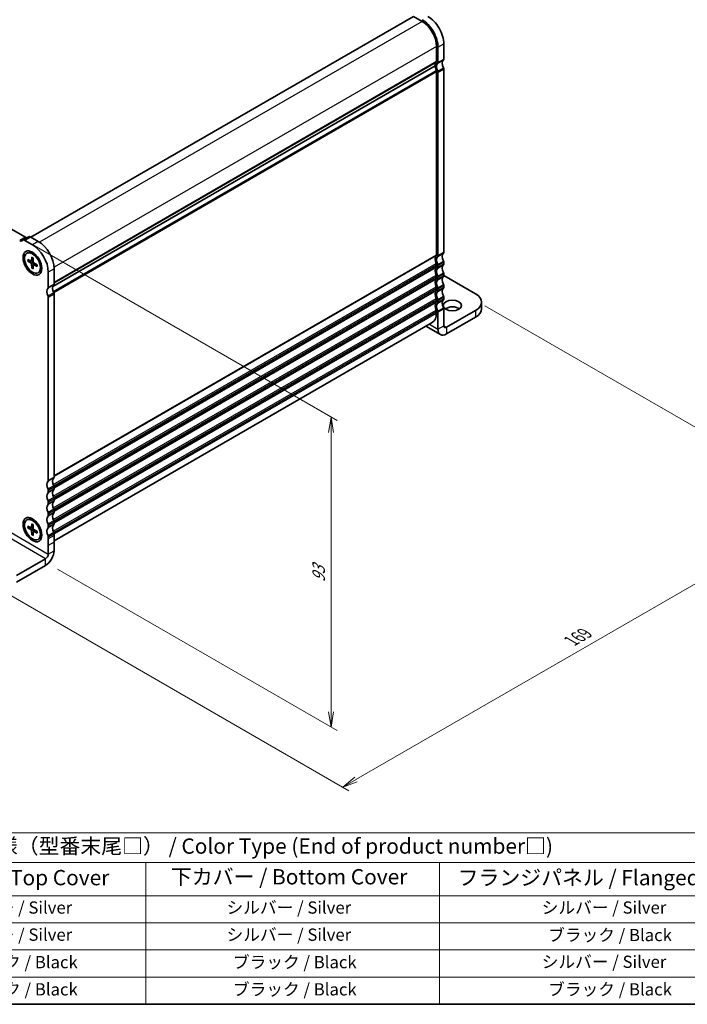
# Model space of a CAD drawing. Units: millimetres. Extents: x 0 to 4146, y 0 to 843.
# Drawn here: x 86 to 196, y 0 to 161 of the extents above; entities that cross this region are included whole.
import ezdxf

# ---------------------------------------------------------------- set-up
doc = ezdxf.new("R2010")
doc.units = ezdxf.units.MM
for name, color, linetype, lineweight in [('Border (ISO)', 7, 'Continuous', 35), ('Dimension (ISO)', 7, 'Continuous', 18), ('Dimension (ISO) @ 1', 7, 'Continuous', 18), ('Symbol (ISO)', 7, 'Continuous', 18), ('Visible (ISO)', 7, 'Continuous', 35), ('Visible Narrow (ISO)', 7, 'Continuous', 25)]:
    doc.layers.add(name, color=color, linetype=linetype, lineweight=lineweight)
doc.styles.add('Note Text (TK)', font='MS PGothic.ttf')
doc.styles.add('Note Text (TK2)', font='MS PGothic.ttf')
doc.dimstyles.new('Default - Method 1b (TK)', dxfattribs={"dimtxt": 2.5, "dimasz": 2.5, "dimexe": 1, "dimexo": 1.5, "dimgap": 1, "dimtad": 1, "dimrnd": 1e-08, "dimdsep": 46, "dimtxsty": 'Note Text (TK)', "dimblk": 'OPEN', "dimcen": 0.09, "dimdle": 5, "dimclrd": 100, "dimclre": 100, "dimclrt": 7, "dimadec": 1, "dimazin": 1, "dimtfac": 1, "dimtmove": 0, "dimatfit": 3, "dimldrblk": 'OPEN', "dimfxl": 1, "dimtolj": 1, "dimlwd": -1, "dimlwe": -1, "dimarcsym": 0})

# ---------------------------------------------------------------- blocks, each defined once
blk = doc.blocks.new('図面枠 tk図枠')
at = {"layer": 'Border (ISO)'}
blk.add_line((14.5, 8), (405.5, 8), dxfattribs=at)
blk = doc.blocks.new('_Open')
at = {"color": 0, "linetype": 'ByBlock', "lineweight": -2}
for p, q in [((-1, 0.167), (0, 0)), ((-1, -0.167), (0, 0)), ((0, 0), (-1, 0))]:
    blk.add_line(p, q, dxfattribs=at)
blk = doc.blocks.new('*D136')
at = {"layer": 'Defpoints', "color": 0}
for p in [(91.85, 196.73), (11.66, 168.45), (27.27, 159.44)]:
    blk.add_point(p, dxfattribs=at)
at = {"layer": 'Dimension (ISO)', "color": 100}
for p, q in [((90.35, 197.59), (75.24, 206.32)), ((74.08, 204.49), (13.82, 169.7)), ((25.77, 160.31), (10.66, 169.03))]:
    blk.add_line(p, q, dxfattribs=at)
at = {"layer": 'Dimension (ISO)', "color": 100, "xscale": 2.5, "yscale": 2.5, "zscale": 2.5}
for p, rotation in [((76.24, 205.74), 29.99999999999997), ((11.66, 168.45), 210)]:
    blk.add_blockref('_Open', p, dxfattribs=dict(at, rotation=rotation))
at = {"layer": 'Dimension (ISO)', "color": 7, "insert": (41.43, 187.98), "char_height": 2.5, "attachment_point": 4, "rotation": 30, "style": 'Note Text (TK)'}
blk.add_mtext('\\A1;{\\H0.816x;\\Q-30;\\W0.816;137}', dxfattribs=at)
blk = doc.blocks.new('*D139')
at = {"layer": 'Defpoints', "color": 0}
for p in [(160.91, 114.94), (81.24, 68.95), (139.23, 35.47)]:
    blk.add_point(p, dxfattribs=at)
at = {"layer": 'Dimension (ISO)', "color": 100}
for p, q in [((162.41, 114.08), (219.89, 80.89)), ((216.73, 80.21), (141.39, 36.72)), ((82.74, 68.08), (140.23, 34.89))]:
    blk.add_line(p, q, dxfattribs=at)
at = {"layer": 'Dimension (ISO)', "color": 100, "xscale": 2.5, "yscale": 2.5, "zscale": 2.5}
for p, rotation in [((218.89, 81.46), 29.99999999999997), ((139.23, 35.47), 210)]:
    blk.add_blockref('_Open', p, dxfattribs=dict(at, rotation=rotation))
at = {"layer": 'Dimension (ISO)', "color": 7, "insert": (176.54, 59.34), "char_height": 2.5, "attachment_point": 4, "rotation": 30, "style": 'Note Text (TK)'}
blk.add_mtext('\\A1;{\\H0.816x;\\Q-30;\\W0.816;169}', dxfattribs=at)
blk = doc.blocks.new('*D138')
at = {"layer": 'Defpoints', "color": 0}
for p in [(87.33, 124.76), (137.32, 95.9), (91.14, 71.94)]:
    blk.add_point(p, dxfattribs=at)
at = {"layer": 'Dimension (ISO)', "color": 100}
for p, q in [((88.83, 123.9), (138.32, 95.32)), ((137.32, 47.78), (137.32, 93.4)), ((92.64, 71.07), (138.32, 44.7))]:
    blk.add_line(p, q, dxfattribs=at)
at = {"layer": 'Dimension (ISO)', "color": 100, "xscale": 2.5, "yscale": 2.5, "zscale": 2.5}
for p, rotation in [((137.32, 95.9), 90), ((137.32, 45.28), 270)]:
    blk.add_blockref('_Open', p, dxfattribs=dict(at, rotation=rotation))
at = {"layer": 'Dimension (ISO)', "color": 7, "insert": (135.3, 68.92), "char_height": 2.5, "attachment_point": 4, "rotation": 90, "style": 'Note Text (TK)'}
blk.add_mtext('\\A1;{\\H0.816x;\\Q30;\\W0.816;93}', dxfattribs=at)
blk = doc.blocks.new('テーブル21')
at = {"layer": 'Symbol (ISO)'}
for p, q in [((53.98, 35.99), (224.5, 35.99)), ((53.98, 35.99), (53.98, 31.17)), ((224.5, 35.99), (224.5, 31.17)), ((53.98, 31.17), (224.5, 31.17)), ((53.98, 31.17), (53.98, 25.73)), ((78.42, 31.17), (78.42, 25.73)), ((121.55, 31.17), (121.55, 25.73)), ((169.54, 31.17), (169.54, 25.73)), ((224.5, 31.17), (224.5, 25.73)), ((53.98, 25.73), (224.5, 25.73)), ((53.98, 25.73), (53.98, 8)), ((78.42, 25.73), (78.42, 8)), ((121.55, 25.73), (121.55, 8)), ((169.54, 25.73), (169.54, 8)), ((224.5, 25.73), (224.5, 8)), ((53.98, 21.3), (224.5, 21.3)), ((53.98, 16.87), (224.5, 16.87)), ((53.98, 12.43), (224.5, 12.43)), ((53.98, 8), (224.5, 8))]:
    blk.add_line(p, q, dxfattribs=at)
at = {"layer": 'Symbol (ISO)', "color": 7, "attachment_point": 7}
for s, insert, char_height, style in [('色仕様（型番末尾□） / Color Type (End of product number□)', (90.41, 31.81), 2.5, 'Note Text (TK)'), ('記号 / Code', (56.57, 26.83), 2.5, 'Note Text (TK)'), ('上カバー / Top Cover', (82.88, 26.66), 2.5, 'Note Text (TK)'), ('下カバー / Bottom Cover', (125.67, 26.8), 2.5, 'Note Text (TK)'), ('フランジパネル / Flanged Panel', (172.49, 26.66), 2.5, 'Note Text (TK)'), ('S S', (64.14, 22.48), 2, 'Note Text (TK2)'), ('シルバー / Silver', (89.19, 22.18), 2, 'Note Text (TK2)'), ('シルバー / Silver', (134.75, 22.18), 2, 'Note Text (TK2)'), ('シルバー / Silver', (186.22, 22.18), 2, 'Note Text (TK2)'), ('S B', (64.08, 18.05), 2, 'Note Text (TK2)'), ('シルバー / Silver', (89.19, 17.75), 2, 'Note Text (TK2)'), ('シルバー / Silver', (134.75, 17.75), 2, 'Note Text (TK2)'), ('ブラック / Black', (187.27, 17.69), 2, 'Note Text (TK2)'), ('B S', (64.11, 13.61), 2, 'Note Text (TK2)'), ('ブラック / Black', (90.24, 13.26), 2, 'Note Text (TK2)'), ('ブラック / Black', (135.79, 13.26), 2, 'Note Text (TK2)'), ('シルバー / Silver', (186.22, 13.32), 2, 'Note Text (TK2)'), ('B B', (64.06, 9.18), 2, 'Note Text (TK2)'), ('ブラック / Black', (90.24, 8.82), 2, 'Note Text (TK2)'), ('ブラック / Black', (135.79, 8.82), 2, 'Note Text (TK2)'), ('ブラック / Black', (187.27, 8.82), 2, 'Note Text (TK2)')]:
    blk.add_mtext(s, dxfattribs=dict(at, insert=insert, char_height=char_height, style=style))

msp = doc.modelspace()

# ---------------------------------------------------------------- linework, layer by layer
at = {"layer": 'Visible (ISO)'}
for p, q in [((150.7766, 161.3453), (88.3155, 125.2834)), ((152.1908, 160.5288), (150.7766, 161.3453)), ((30.2923, 158.2387), (87.4131, 125.26)), ((154.5478, 153.9696), (154.5478, 156.4463)), ((154.7835, 153.8335), (154.7835, 156.3102)), ((155.7263, 154.3779), (155.7263, 156.8546)), ((91.8927, 117.2514), (154.3121, 153.2892)), ((154.3121, 153.2892), (91.8927, 117.2514)), ((154.5478, 152.3366), (154.5478, 122.4256)), ((154.7835, 122.2895), (154.7835, 152.2005)), ((155.7263, 122.8339), (155.7263, 152.7449)), ((86.8036, 124.6827), (86.9989, 124.7954)), ((87.9417, 125.3397), (86.9989, 124.7954)), ((87.3322, 124.7624), (88.5512, 124.0586)), ((88.275, 125.3067), (89.494, 124.603)), ((87.6345, 122.6525), (87.7508, 122.7196)), ((89.1442, 122.3536), (88.6674, 122.6288)), ((89.066, 122.3987), (89.0882, 122.4115)), ((87.7763, 121.6503), (88.3216, 121.3479)), ((87.7763, 121.374), (88.3216, 121.0468)), ((87.8463, 121.3661), (88.1488, 121.4437)), ((88.3866, 121.3396), (88.6779, 121.4685)), ((88.4315, 122.0285), (88.4208, 121.4051)), ((88.4315, 120.2392), (88.4208, 120.875)), ((88.6708, 121.8904), (88.6815, 121.2546)), ((88.6708, 120.1011), (88.6815, 120.7245)), ((88.7069, 120.7849), (88.9642, 120.9727)), ((89.326, 120.7556), (88.7807, 121.0828)), ((89.326, 120.4793), (88.7807, 120.7817)), ((89.9638, 120.934), (89.9638, 120.3835)), ((89.9638, 120.8437), (89.986, 120.8566)), ((154.5478, 120.7926), (154.5478, 120.5205)), ((154.7835, 120.3844), (154.7835, 120.6566)), ((155.7263, 120.9287), (155.7263, 121.2009)), ((88.6781, 120.5269), (88.4596, 120.3037)), ((89.4678, 119.4771), (89.5841, 119.5442)), ((91.1439, 119.5679), (91.1439, 117.0912)), ((92.0867, 120.1122), (92.0867, 117.6355)), ((155.7263, 119.0236), (155.7263, 119.2957)), ((160.9118, 116.0297), (155.7263, 119.0236)), ((154.5478, 118.8875), (154.5478, 118.6153)), ((154.7835, 118.4792), (154.7835, 118.7514)), ((155.7263, 117.1184), (155.7263, 117.3906)), ((92.0867, 116.0025), (92.0867, 86.0915)), ((154.5478, 116.9823), (154.5478, 116.7102)), ((154.7835, 116.5741), (154.7835, 116.8462)), ((91.1439, 115.4582), (91.1439, 85.5472)), ((154.5478, 115.0772), (154.5478, 114.805)), ((154.7835, 114.6689), (154.7835, 114.9411)), ((155.7263, 115.2132), (155.7263, 115.4854)), ((161.8881, 114.6689), (161.8881, 113.5802)), ((154.5478, 113.172), (154.5478, 112.8998)), ((154.7835, 110.2802), (154.7835, 113.0359)), ((155.7263, 110.8246), (155.7263, 113.5802)), ((156.1682, 110.5694), (160.9118, 113.3081)), ((92.0867, 75.7106), (153.8574, 111.3739)), ((156.1682, 109.4808), (160.9118, 112.2194)), ((152.7997, 110.7632), (155.1891, 109.3838)), ((91.1439, 83.9142), (91.1439, 83.642)), ((92.0867, 84.4585), (92.0867, 84.1864)), ((91.1439, 82.009), (91.1439, 81.7369)), ((92.0867, 82.5534), (92.0867, 82.2812)), ((92.0867, 80.6482), (92.0867, 80.3761)), ((87.6345, 79.106), (87.7508, 79.1732)), ((89.1442, 78.8071), (88.6674, 79.0824)), ((89.066, 78.8522), (89.0882, 78.865)), ((91.1439, 80.1039), (91.1439, 79.8317)), ((87.7763, 78.1038), (88.3216, 77.8014)), ((87.7763, 77.8275), (88.3216, 77.5003)), ((87.8463, 77.8196), (88.1488, 77.8972)), ((88.3866, 77.7931), (88.6779, 77.9221)), ((88.4315, 78.4821), (88.4208, 77.8586)), ((88.4315, 76.6927), (88.4208, 77.3285)), ((88.6708, 78.3439), (88.6815, 77.7081)), ((88.7069, 77.2384), (88.9642, 77.4262)), ((89.326, 77.2091), (88.7807, 77.5364)), ((89.326, 76.9329), (88.7807, 77.2352)), ((89.9638, 77.3875), (89.9638, 76.837)), ((89.9638, 77.2973), (89.986, 77.3101)), ((91.1439, 78.1987), (91.1439, 77.9266)), ((92.0867, 78.7431), (92.0867, 78.4709)), ((88.6781, 76.9805), (88.4596, 76.7572)), ((88.6708, 76.5546), (88.6815, 77.178)), ((89.4678, 75.9306), (89.5841, 75.9977)), ((91.1439, 76.2936), (91.1439, 76.0214)), ((91.1439, 76.0147), (91.1439, 74.9327)), ((92.0867, 76.8379), (92.0867, 76.5657)), ((92.0867, 76.559), (92.0867, 75.4771)), ((91.1439, 74.9327), (91.1439, 73.5379)), ((92.0867, 75.4771), (92.0867, 74.0822)), ((90.7019, 72.7724), (85.9584, 70.0338)), ((85.9584, 68.9451), (90.7019, 71.6838))]:
    msp.add_line(p, q, dxfattribs=at)
for centre, major_axis, ratio, start_param, end_param in [((153.1336, 158.3515), (-1.8333, 3.1754), 0.57735027, 3.92699086, 5.49778719), ((152.1908, 157.8071), (-1.8333, 3.1754), 0.57735027, 3.92699086, 5.49778719), ((152.1908, 157.8071), (-1.6667, 2.8868), 0.57735027, 3.92699082, 5.49778714), ((155.4906, 154.5139), (0.1667, -0.2887), 0.57735027, 0.1418971, 0.78539821), ((155.2549, 152.7449), (-0.6667, 1.1547), 0.57735027, 0.14189705, 0.78539816), ((155.2549, 152.7449), (0.6667, -1.1547), 0.57735027, 3.92699082, 4.57049193), ((155.4906, 152.6088), (-0.6667, 1.1547), 0.57735027, 0.1418971, 1.42889932), ((154.3121, 154.1057), (0.1667, -0.2887), 0.57735027, 0.14189705, 0.78539816), ((154.5478, 153.9696), (0.1667, -0.2887), 0.57735027, 0.1418971, 0.78539821), ((156.4334, 153.1531), (-0.6667, 1.1547), 0.57735027, 0.1418971, 1.42889932), ((155.4906, 152.881), (-0.1667, 0.2887), 0.57735027, 3.92699086, 4.57049197), ((154.3121, 152.4727), (0.1667, -0.2887), 0.57735027, 0.78539816, 1.42889927), ((154.5478, 152.3366), (-0.1667, 0.2887), 0.57735027, 3.92699086, 4.57049197), ((86.4703, 125.26), (0.3333, -0.5774), 0.57735027, 5.4977871, 6.28318526), ((87.3322, 124.2181), (-0.3333, 0.5774), 0.57735027, 5.4977871, 6.28318526), ((87.4131, 125.8044), (0.3333, -0.5774), 0.57735027, 5.4977871, 6.28318526), ((88.275, 124.7624), (-0.3333, 0.5774), 0.57735027, 5.4977871, 6.28318526), ((88.5512, 121.0648), (1.8333, -3.1754), 0.57735027, 0.78539812, 2.35619444), ((89.494, 121.6091), (1.8333, -3.1754), 0.57735027, 0.78539812, 2.35619444), ((88.6674, 121.1319), (-0.9167, 1.5877), 0.57735027, 3.14159265, 6.28318531), ((89.1404, 121.405), (-0.6667, 1.1547), 0.57735027, 5.77552276, 6.00660961), ((89.494, 121.6091), (-0.475, 0.8227), 0.57735027, 6.21715521, 6.29403316), ((155.2549, 121.2009), (-0.6667, 1.1547), 0.57735027, 0.14189705, 1.42889927), ((154.3121, 122.5617), (0.1667, -0.2887), 0.57735027, 0.14189705, 0.78539816), ((154.5478, 122.4256), (0.1667, -0.2887), 0.57735027, 0.1418971, 0.78539821), ((156.4334, 121.6091), (-0.6667, 1.1547), 0.57735027, 0.1418971, 1.42889932), ((155.4906, 122.97), (0.1667, -0.2887), 0.57735027, 0.1418971, 0.78539821), ((88.3196, 121.4658), (0.0715, -0.1239), 0.57735027, 5.5175485, 7.04882202), ((88.3196, 120.9311), (-0.0715, 0.1239), 0.57735027, 3.94675217, 5.47802569), ((88.7827, 121.1985), (0.0715, -0.1239), 0.57735027, 3.94675217, 5.47802569), ((88.7827, 120.6638), (-0.0715, 0.1239), 0.57735027, 5.5175485, 7.04882202), ((89.494, 121.6091), (0.475, -0.8227), 0.57735027, 6.27234117, 6.34921729), ((155.4906, 121.0648), (-0.6667, 1.1547), 0.57735027, 0.1418971, 1.42889932), ((154.3121, 120.9287), (0.1667, -0.2887), 0.57735027, 0.78539816, 1.42889927), ((154.5478, 120.7926), (-0.1667, 0.2887), 0.57735027, 3.92699086, 4.57049197), ((156.4334, 119.704), (-0.6667, 1.1547), 0.57735027, 0.1418971, 1.42889932), ((155.4906, 121.337), (-0.1667, 0.2887), 0.57735027, 3.92699086, 4.57049197), ((155.4906, 121.0648), (0.1667, -0.2887), 0.57735027, 0.1418971, 0.78539821), ((89.1404, 121.405), (0.6667, -1.1547), 0.57735027, 0.2765757, 0.50766254), ((155.2549, 119.2957), (-0.6667, 1.1547), 0.57735027, 0.14189705, 1.42889927), ((155.4906, 119.1596), (-0.6667, 1.1547), 0.57735027, 0.1418971, 1.42889932), ((154.3121, 120.6566), (0.1667, -0.2887), 0.57735027, 0.14189705, 0.78539816), ((154.3121, 119.0236), (0.1667, -0.2887), 0.57735027, 0.78539816, 1.42889927), ((154.5478, 120.5205), (0.1667, -0.2887), 0.57735027, 0.1418971, 0.78539821), ((155.4906, 119.4318), (-0.1667, 0.2887), 0.57735027, 3.92699086, 4.57049197), ((155.4906, 119.1596), (0.1667, -0.2887), 0.57735027, 0.1418971, 0.78539821), ((92.7938, 116.4108), (-0.6667, 1.1547), 0.57735027, 0.14190274, 1.42890496), ((91.851, 117.7716), (0.1667, -0.2887), 0.57735027, 0.14189701, 0.78539812), ((155.2549, 117.3906), (-0.6667, 1.1547), 0.57735027, 0.14189705, 1.42889927), ((155.4906, 117.2545), (-0.6667, 1.1547), 0.57735027, 0.1418971, 1.42889932), ((154.3121, 118.7514), (0.1667, -0.2887), 0.57735027, 0.14189705, 0.78539816), ((154.5478, 118.8875), (-0.1667, 0.2887), 0.57735027, 3.92699086, 4.57049197), ((154.5478, 118.6153), (0.1667, -0.2887), 0.57735027, 0.1418971, 0.78539821), ((156.4334, 117.7988), (-0.6667, 1.1547), 0.57735027, 0.1418971, 1.42889932), ((155.4906, 117.5266), (-0.1667, 0.2887), 0.57735027, 3.92699086, 4.57049197), ((91.851, 115.8664), (-0.6667, 1.1547), 0.57735027, 0.14190274, 1.42890496), ((90.9082, 117.2273), (0.1667, -0.2887), 0.57735027, 0.14189701, 0.78539812), ((91.851, 116.1386), (0.1667, -0.2887), 0.57735027, 0.78539812, 1.42889923), ((155.2549, 115.4854), (-0.6667, 1.1547), 0.57735027, 0.14189705, 1.42889927), ((155.4906, 115.3493), (-0.6667, 1.1547), 0.57735027, 0.1418971, 1.42889932), ((154.3121, 117.1184), (0.1667, -0.2887), 0.57735027, 0.78539816, 1.42889927), ((154.3121, 116.8462), (0.1667, -0.2887), 0.57735027, 0.14189705, 0.78539816), ((154.5478, 116.9823), (-0.1667, 0.2887), 0.57735027, 3.92699086, 4.57049197), ((154.5478, 116.7102), (0.1667, -0.2887), 0.57735027, 0.1418971, 0.78539821), ((156.4334, 115.8937), (-0.6667, 1.1547), 0.57735027, 0.1418971, 1.42889932), ((155.4906, 117.2545), (0.1667, -0.2887), 0.57735027, 0.1418971, 0.78539821), ((158.5547, 114.6689), (3.3333, 0), 0.57735024, 5.49778712, 7.06858345), ((90.9082, 115.5943), (0.1667, -0.2887), 0.57735027, 0.78539812, 1.42889923), ((155.2549, 113.5802), (-0.6667, 1.1547), 0.57735027, 0.14189705, 1.42889927), ((155.4906, 113.4442), (-0.6667, 1.1547), 0.57735027, 0.1418971, 1.42889932), ((154.3121, 115.2132), (0.1667, -0.2887), 0.57735027, 0.78539816, 1.42889927), ((154.3121, 114.9411), (0.1667, -0.2887), 0.57735027, 0.14189705, 0.78539816), ((154.5478, 115.0772), (-0.1667, 0.2887), 0.57735027, 3.92699086, 4.57049197), ((154.5478, 114.805), (0.1667, -0.2887), 0.57735027, 0.1418971, 0.78539821), ((156.4334, 113.9885), (-0.6667, 1.1547), 0.57735027, 0.1418971, 1.42889932), ((155.4906, 115.6215), (-0.1667, 0.2887), 0.57735027, 3.92699086, 4.57049197), ((155.4906, 115.3493), (0.1667, -0.2887), 0.57735027, 0.1418971, 0.78539821), ((152.1908, 114.2607), (1.6667, -2.8868), 0.57735027, 0, 0.78539816), ((154.3121, 113.3081), (0.1667, -0.2887), 0.57735027, 0.78539816, 1.42889927), ((154.5478, 113.172), (-0.1667, 0.2887), 0.57735027, 3.92699086, 4.57049197), ((155.4906, 113.7163), (-0.1667, 0.2887), 0.57735027, 3.92699086, 4.57049197), ((157.1405, 113.0359), (-1.5, 0), 0.57735024, 3.82126653, 5.60351143), ((158.5547, 113.5802), (3.3333, 0), 0.57735024, 5.49778712, 6.28318531), ((156.1682, 111.0797), (-0.9792, -1.696), 0.5773503, 5.49778712, 7.06858345), ((156.1682, 111.0797), (-0.3125, -0.5413), 0.5773503, 5.49778712, 7.06858345), ((91.851, 84.3225), (-0.6667, 1.1547), 0.57735027, 0.14189701, 1.42889923), ((90.9082, 85.6833), (0.1667, -0.2887), 0.57735027, 0.14189701, 0.78539812), ((92.7938, 84.8668), (-0.6667, 1.1547), 0.57735027, 0.14189701, 1.42889923), ((91.851, 86.2276), (0.1667, -0.2887), 0.57735027, 0.14189701, 0.78539812), ((90.9082, 84.0503), (0.1667, -0.2887), 0.57735027, 0.78539812, 1.42889923), ((90.9082, 83.7781), (0.1667, -0.2887), 0.57735027, 0.14189701, 0.78539812), ((92.7938, 82.9616), (-0.6667, 1.1547), 0.57735027, 0.14189701, 1.42889923), ((91.851, 84.5946), (0.1667, -0.2887), 0.57735027, 0.78539812, 1.42889923), ((91.851, 84.3225), (0.1667, -0.2887), 0.57735027, 0.14189701, 0.78539812), ((91.851, 82.4173), (-0.6667, 1.1547), 0.57735027, 0.14189701, 1.42889923), ((90.9082, 82.1451), (0.1667, -0.2887), 0.57735027, 0.78539812, 1.42889923), ((92.7938, 81.0565), (-0.6667, 1.1547), 0.57735027, 0.14189701, 1.42889923), ((91.851, 82.6895), (0.1667, -0.2887), 0.57735027, 0.78539812, 1.42889923), ((91.851, 82.4173), (0.1667, -0.2887), 0.57735027, 0.14189701, 0.78539812), ((91.851, 80.5121), (-0.6667, 1.1547), 0.57735027, 0.14189701, 1.42889923), ((90.9082, 81.873), (0.1667, -0.2887), 0.57735027, 0.14189701, 0.78539812), ((91.851, 80.7843), (0.1667, -0.2887), 0.57735027, 0.78539812, 1.42889923), ((88.6674, 77.5854), (-0.9167, 1.5877), 0.57735027, 3.14159265, 6.28318531), ((89.1404, 77.8585), (-0.6667, 1.1547), 0.57735027, 5.77552276, 6.00660961), ((91.851, 78.607), (-0.6667, 1.1547), 0.57735027, 0.14189701, 1.42889923), ((90.9082, 80.24), (0.1667, -0.2887), 0.57735027, 0.78539812, 1.42889923), ((90.9082, 79.9678), (0.1667, -0.2887), 0.57735027, 0.14189701, 0.78539812), ((92.7938, 79.1513), (-0.6667, 1.1547), 0.57735027, 0.14189701, 1.42889923), ((91.851, 78.8791), (0.1667, -0.2887), 0.57735027, 0.78539812, 1.42889923), ((91.851, 80.5121), (0.1667, -0.2887), 0.57735027, 0.14189701, 0.78539812), ((88.3196, 77.9193), (0.0715, -0.1239), 0.57735027, 5.5175485, 7.04882202), ((88.3196, 77.3846), (-0.0715, 0.1239), 0.57735027, 3.94675217, 5.47802569), ((88.7827, 77.652), (0.0715, -0.1239), 0.57735027, 3.94675217, 5.47802569), ((88.7827, 77.1173), (-0.0715, 0.1239), 0.57735027, 5.5175485, 7.04882202), ((89.494, 78.0626), (0.475, -0.8227), 0.57735027, 6.27233745, 6.3492144), ((91.851, 76.7018), (-0.6667, 1.1547), 0.57735027, 0.14189701, 1.42889923), ((90.9082, 78.3348), (0.1667, -0.2887), 0.57735027, 0.78539812, 1.42889923), ((90.9082, 78.0626), (0.1667, -0.2887), 0.57735027, 0.14189701, 0.78539812), ((92.7938, 77.2461), (-0.6667, 1.1547), 0.57735027, 0.14189701, 1.42889923), ((91.851, 78.607), (0.1667, -0.2887), 0.57735027, 0.14189701, 0.78539812), ((89.1404, 77.8585), (0.6667, -1.1547), 0.57735027, 0.2765757, 0.50766254), ((90.9082, 76.4297), (0.1667, -0.2887), 0.57735027, 0.78539812, 1.42889923), ((88.5512, 77.5183), (1.8333, -3.1754), 0.57735027, 0.78316071, 0.78539812), ((91.851, 76.974), (0.1667, -0.2887), 0.57735027, 0.78539812, 1.42889923), ((89.494, 78.0626), (1.8333, -3.1754), 0.57735027, 0.78316071, 0.78539812), ((90.7019, 73.2827), (0.9792, 1.696), 0.57735024, 3.92699084, 5.49778717), ((90.7019, 73.2827), (-0.3125, -0.5413), 0.57735024, 0.78539819, 2.35619451)]:
    msp.add_ellipse(centre, major_axis=major_axis, ratio=ratio, start_param=start_param, end_param=end_param, dxfattribs=at)
for centre, major_axis, ratio in [((88.5512, 121.0648), (1.0833, -1.8764), 0.57735027), ((88.5512, 121.0648), (-0.9167, 1.5877), 0.57735027), ((157.1405, 114.1246), (-1.5, 0), 0.57735024), ((88.5512, 77.5183), (1.0833, -1.8764), 0.57735027), ((88.5512, 77.5183), (-0.9167, 1.5877), 0.57735027)]:
    msp.add_ellipse(centre, major_axis=major_axis, ratio=ratio, dxfattribs=at)
for points, knots in [([(87.8463, 121.3661), (87.8395, 121.3644), (87.8317, 121.3633), (87.8165, 121.3626), (87.8066, 121.3635), (87.7909, 121.3671), (87.7824, 121.3704), (87.7763, 121.374)], [0.0349548677, 0.0349548677, 0.0349548677, 0.0349548677, 0.0380197284, 0.0380197284, 0.0418143551, 0.0418143551, 0.0456601764, 0.0456601764, 0.0456601764, 0.0456601764]), ([(88.4498, 121.995), (88.4485, 121.9955), (88.4473, 121.9961), (88.4418, 121.9993), (88.4376, 122.004), (88.4328, 122.0142), (88.4314, 122.0216), (88.4315, 122.0285)], [0.03711875716, 0.03711875716, 0.03711875716, 0.03711875716, 0.03801972845, 0.03801972845, 0.04181435508, 0.04181435508, 0.04566017638, 0.04566017638, 0.04566017638, 0.04566017638]), ([(88.4497, 121.995), (88.4648, 121.9891), (88.48, 121.9826), (88.5107, 121.9683), (88.5262, 121.9605), (88.5572, 121.9437), (88.5728, 121.9347), (88.604, 121.9156), (88.6197, 121.9054), (88.6473, 121.8864), (88.6592, 121.8779), (88.6711, 121.869)], [1.411040791, 1.411040791, 1.411040791, 1.411040791, 1.474813137, 1.474813137, 1.538585483, 1.538585483, 1.602357829, 1.602357829, 1.666130175, 1.666130175, 1.714799642, 1.714799642, 1.714799642, 1.714799642]), ([(89.3076, 120.7666), (89.3093, 120.7518), (89.3108, 120.7372), (89.3134, 120.7039), (89.3144, 120.6852), (89.3154, 120.6486), (89.3154, 120.6306), (89.3144, 120.5953), (89.3134, 120.578), (89.3104, 120.5443), (89.3085, 120.5279), (89.306, 120.5119)], [2.997589341, 2.997589341, 2.997589341, 2.997589341, 3.046258805, 3.046258805, 3.110031151, 3.110031151, 3.173803497, 3.173803497, 3.237575844, 3.237575844, 3.30134819, 3.30134819, 3.30134819, 3.30134819]), ([(88.4315, 120.2392), (88.4314, 120.2462), (88.4328, 120.2552), (88.4376, 120.2706), (88.4418, 120.2796), (88.4499, 120.2925), (88.4548, 120.2987), (88.4596, 120.3037)], [0.0153115006, 0.0153115006, 0.0153115006, 0.0153115006, 0.0191573219, 0.0191573219, 0.0229519485, 0.0229519485, 0.0260168093, 0.0260168093, 0.0260168093, 0.0260168093]), ([(89.326, 120.4793), (89.3199, 120.4827), (89.3142, 120.4876), (89.3077, 120.4968), (89.3057, 120.5028), (89.3057, 120.5093), (89.3059, 120.5106), (89.3061, 120.5119)], [0.01531150058, 0.01531150058, 0.01531150058, 0.01531150058, 0.01915732188, 0.01915732188, 0.02295194851, 0.02295194851, 0.02385292041, 0.02385292041, 0.02385292041, 0.02385292041]), ([(87.8463, 77.8196), (87.8395, 77.8179), (87.8317, 77.8168), (87.8165, 77.8162), (87.8066, 77.817), (87.7909, 77.8206), (87.7824, 77.8239), (87.7763, 77.8275)], [0.0349548677, 0.0349548677, 0.0349548677, 0.0349548677, 0.0380197284, 0.0380197284, 0.0418143551, 0.0418143551, 0.0456601764, 0.0456601764, 0.0456601764, 0.0456601764]), ([(88.4498, 78.4486), (88.4485, 78.449), (88.4473, 78.4496), (88.4418, 78.4528), (88.4376, 78.4575), (88.4328, 78.4678), (88.4314, 78.4752), (88.4315, 78.4821)], [0.03711875716, 0.03711875716, 0.03711875716, 0.03711875716, 0.03801972845, 0.03801972845, 0.04181435508, 0.04181435508, 0.04566017638, 0.04566017638, 0.04566017638, 0.04566017638]), ([(88.4497, 78.4485), (88.4648, 78.4426), (88.48, 78.4361), (88.5107, 78.4218), (88.5262, 78.414), (88.5572, 78.3973), (88.5728, 78.3883), (88.604, 78.3691), (88.6197, 78.3589), (88.6473, 78.3399), (88.6592, 78.3314), (88.6711, 78.3225)], [1.411040791, 1.411040791, 1.411040791, 1.411040791, 1.474813137, 1.474813137, 1.538585483, 1.538585483, 1.602357829, 1.602357829, 1.666130175, 1.666130175, 1.714799642, 1.714799642, 1.714799642, 1.714799642]), ([(89.3076, 77.2201), (89.3093, 77.2054), (89.3108, 77.1908), (89.3134, 77.1574), (89.3144, 77.1387), (89.3154, 77.1021), (89.3154, 77.0841), (89.3144, 77.0488), (89.3134, 77.0315), (89.3104, 76.9978), (89.3085, 76.9814), (89.306, 76.9654)], [2.997589341, 2.997589341, 2.997589341, 2.997589341, 3.046258805, 3.046258805, 3.110031151, 3.110031151, 3.173803497, 3.173803497, 3.237575844, 3.237575844, 3.30134819, 3.30134819, 3.30134819, 3.30134819]), ([(88.4315, 76.6927), (88.4314, 76.6997), (88.4328, 76.7088), (88.4376, 76.7241), (88.4418, 76.7331), (88.4499, 76.746), (88.4548, 76.7522), (88.4596, 76.7572)], [0.0153115006, 0.0153115006, 0.0153115006, 0.0153115006, 0.0191573219, 0.0191573219, 0.0229519485, 0.0229519485, 0.0260168093, 0.0260168093, 0.0260168093, 0.0260168093]), ([(89.326, 76.9329), (89.3199, 76.9362), (89.3142, 76.9411), (89.3077, 76.9504), (89.3057, 76.9564), (89.3057, 76.9628), (89.3059, 76.9641), (89.3061, 76.9654)], [0.01531150058, 0.01531150058, 0.01531150058, 0.01531150058, 0.01915732188, 0.01915732188, 0.02295194851, 0.02295194851, 0.02385292041, 0.02385292041, 0.02385292041, 0.02385292041])]:
    msp.add_open_spline(points, degree=3, knots=knots, dxfattribs=at)
at = {"layer": 'Visible Narrow (ISO)'}
for p, q in [((152.1908, 160.5288), (89.7198, 124.4612)), ((154.5478, 156.4463), (92.0768, 120.3787)), ((154.7835, 156.3102), (155.7263, 156.8546)), ((154.7835, 153.8335), (155.7263, 154.3779)), ((154.5478, 153.9696), (92.0867, 117.9077)), ((154.5006, 153.8335), (92.0867, 117.7988)), ((154.7364, 153.6974), (155.6792, 154.2418)), ((154.7364, 152.3911), (155.6792, 152.9354)), ((91.9496, 116.4133), (154.5006, 152.5271)), ((92.0198, 116.2361), (154.5478, 152.3366)), ((154.7835, 152.2005), (155.7263, 152.7449)), ((87.4131, 125.26), (86.4703, 124.7157)), ((88.275, 125.3067), (87.3322, 124.7624)), ((89.494, 124.603), (88.5512, 124.0586)), ((92.0867, 86.3637), (154.5478, 122.4256)), ((92.0867, 86.2548), (154.5006, 122.2895)), ((154.7364, 122.1535), (155.6792, 122.6978)), ((154.7835, 122.2895), (155.7263, 122.8339)), ((88.3216, 121.0468), (88.681, 121.2897)), ((88.4208, 121.4051), (88.6769, 121.5287)), ((88.4208, 120.875), (88.8109, 121.0647)), ((88.7807, 120.7817), (89.0158, 120.9417)), ((91.9496, 84.8693), (154.5006, 120.9831)), ((92.0198, 84.6921), (154.5478, 120.7926)), ((154.7364, 120.8471), (155.6792, 121.3914)), ((154.7364, 120.2483), (155.6792, 120.7926)), ((154.7835, 120.6566), (155.7263, 121.2009)), ((154.7835, 120.3844), (155.7263, 120.9287)), ((92.0867, 120.1122), (91.1439, 119.5679)), ((91.9496, 82.9642), (154.5006, 119.078)), ((92.0867, 84.4585), (154.5478, 120.5205)), ((92.0867, 84.3497), (154.5006, 120.3844)), ((154.7364, 118.9419), (155.6792, 119.4862)), ((154.7835, 118.7514), (155.7263, 119.2957)), ((154.7835, 118.4792), (155.7263, 119.0236)), ((92.0395, 117.4994), (91.0967, 116.9551)), ((92.0867, 117.6355), (91.1439, 117.0912)), ((92.0198, 82.7869), (154.5478, 118.8875)), ((92.0867, 82.5534), (154.5478, 118.6153)), ((92.0867, 82.4445), (154.5006, 118.4792)), ((154.7364, 118.3431), (155.6792, 118.8875)), ((154.7364, 117.0367), (155.6792, 117.5811)), ((154.7835, 116.8462), (155.7263, 117.3906)), ((92.0396, 116.193), (91.0967, 115.6487)), ((92.0867, 116.0025), (91.1439, 115.4582)), ((91.9496, 81.059), (154.5006, 117.1728)), ((92.0198, 80.8818), (154.5478, 116.9823)), ((92.0867, 80.6482), (154.5478, 116.7102)), ((92.0867, 80.5394), (154.5006, 116.5741)), ((154.7364, 116.438), (155.6792, 116.9823)), ((154.7835, 116.5741), (155.7263, 117.1184)), ((91.9496, 79.1538), (154.5006, 115.2677)), ((92.0198, 78.9766), (154.5478, 115.0772)), ((92.0867, 78.7431), (154.5478, 114.805)), ((92.0867, 78.6342), (154.5006, 114.6689)), ((154.7364, 115.1316), (155.6792, 115.6759)), ((154.7364, 114.5328), (155.6792, 115.0772)), ((154.7835, 114.9411), (155.7263, 115.4854)), ((154.7835, 114.6689), (155.7263, 115.2132)), ((91.9496, 77.2487), (154.5006, 113.3625)), ((92.0198, 77.0714), (154.5478, 113.172)), ((92.0867, 76.8379), (154.5478, 112.8998)), ((154.7364, 113.2264), (155.6792, 113.7708)), ((154.7835, 113.0359), (155.7263, 113.5802)), ((160.9118, 113.3081), (160.9118, 112.2194)), ((90.7019, 72.7724), (24.2339, 111.1478)), ((24.6758, 111.9132), (91.1439, 73.5379)), ((153.3733, 111.0944), (154.7835, 110.2802)), ((154.7835, 110.2802), (155.7263, 110.8246)), ((155.7263, 110.8246), (156.1682, 110.5694)), ((156.1682, 110.5694), (156.1682, 109.4808)), ((92.0395, 85.9554), (91.0967, 85.4111)), ((92.0867, 86.0915), (91.1439, 85.5472)), ((92.0395, 84.6491), (91.0967, 84.1047)), ((92.0395, 84.0503), (91.0967, 83.506)), ((92.0867, 84.4585), (91.1439, 83.9142)), ((92.0867, 84.1864), (91.1439, 83.642)), ((92.0395, 82.7439), (91.0967, 82.1996)), ((92.0395, 82.1451), (91.0967, 81.6008)), ((92.0867, 82.5534), (91.1439, 82.009)), ((92.0867, 82.2812), (91.1439, 81.7369)), ((92.0395, 80.8387), (91.0967, 80.2944)), ((92.0867, 80.6482), (91.1439, 80.1039)), ((88.8034, 79.0038), (88.8859, 79.0514)), ((92.0395, 80.24), (91.0967, 79.6956)), ((92.0395, 78.9336), (91.0967, 78.3892)), ((92.0867, 80.3761), (91.1439, 79.8317)), ((88.3216, 77.5003), (88.6809, 77.7433)), ((88.4208, 77.8586), (88.6769, 77.9823)), ((88.4208, 77.3285), (88.8109, 77.5182)), ((88.7807, 77.2352), (89.0158, 77.3952)), ((92.0395, 78.3348), (91.0967, 77.7905)), ((92.0867, 78.7431), (91.1439, 78.1987)), ((92.0867, 78.4709), (91.1439, 77.9266)), ((92.0395, 77.0284), (91.0967, 76.4841)), ((92.0867, 76.8379), (91.1439, 76.2936)), ((92.0867, 76.5657), (91.1439, 76.0214)), ((92.0867, 76.559), (91.1439, 76.0147)), ((92.0867, 75.4771), (91.1439, 74.9327)), ((91.1439, 73.5379), (92.0867, 74.0822)), ((90.7019, 71.6838), (90.7019, 72.7724))]:
    msp.add_line(p, q, dxfattribs=at)
for centre, major_axis, start_param, end_param in [((88.5512, 121.0648), (0.5544, -0.9602), 3.77382807, 4.08015347), ((88.5778, 121.0802), (-0.5239, 0.9075), 0.65779097, 0.94551715), ((88.5512, 121.0648), (-0.5544, 0.9602), 5.3446244, 5.65094979), ((88.5512, 121.0648), (-0.5544, 0.9602), 3.77382807, 4.08015347), ((88.5512, 121.0648), (0.5544, -0.9602), 5.3446244, 5.65094979), ((88.5778, 121.0802), (-0.5239, 0.9075), 2.19607541, 2.48380159), ((88.5512, 77.5183), (0.5544, -0.9602), 3.77382807, 4.08015347), ((88.5778, 77.5337), (-0.5239, 0.9075), 0.65779097, 0.94551715), ((88.5512, 77.5183), (-0.5544, 0.9602), 5.3446244, 5.65094979), ((88.5512, 77.5183), (-0.5544, 0.9602), 3.77382807, 4.08015347), ((88.5512, 77.5183), (0.5544, -0.9602), 5.3446244, 5.65094979), ((88.5778, 77.5337), (-0.5239, 0.9075), 2.19607541, 2.48380159)]:
    msp.add_ellipse(centre, major_axis=major_axis, ratio=0.57735027, start_param=start_param, end_param=end_param, dxfattribs=at)

# ---------------------------------------------------------------- block references
for name in ['図面枠 tk図枠', 'テーブル21']:
    msp.add_blockref(name, (-14.5, -8))

# ---------------------------------------------------------------- dimensions: what is measured, and where the dimension line sits
at = {"layer": 'Dimension (ISO) @ 1', "color": 100}
for base, p1, p2, angle, text, override, picture, middle in [((11.6576, 168.4531), (91.851, 196.7268), (27.2686, 159.4401), 30, '{\\H0.816x;\\Q-30;\\W0.816;137}', {"dimscale": 1, "dimgap": 1, "dimdec": 2, "dimlfac": 1.837117, "dimpost": '', "dimtol": 0, "dimlim": 0, "dimtp": 0, "dimtm": 0, "dimtdec": 2, "dimtix": 0, "dimtofl": 0, "dimtmove": 0, "dimatfit": 1}, '*D136', (43.9489, 187.0965)), ((137.3247, 95.8992), (91.1439, 71.9389), (87.3322, 124.7624), 270, '{\\H0.816x;\\Q30;\\W0.816;93}', {"dimscale": 1, "dimgap": 1, "dimdec": 2, "dimlfac": 1.760581, "dimpost": '', "dimtol": 0, "dimlim": 0, "dimtp": 0, "dimtm": 0, "dimtdec": 2, "dimtix": 0, "dimtofl": 0, "dimtmove": 0, "dimatfit": 1}, '*D138', (137.3247, 70.5878)), ((139.2271, 35.4687), (160.9118, 114.9411), (81.2444, 68.9451), 30, '{\\H0.816x;\\Q-30;\\W0.816;169}', {"dimscale": 1, "dimgap": 1, "dimdec": 2, "dimlfac": 1.837117, "dimpost": '', "dimtol": 0, "dimlim": 0, "dimtp": 0, "dimtm": 0, "dimtdec": 2, "dimtix": 0, "dimtofl": 0, "dimtmove": 0, "dimatfit": 1}, '*D139', (179.0608, 58.4667))]:
    dim = msp.add_linear_dim(base=base, p1=p1, p2=p2, angle=angle, text=text, dimstyle='Default - Method 1b (TK)', override=override, dxfattribs=at)
    dim.commit()
    dim.dimension.update_dxf_attribs({"geometry": picture, "text_midpoint": middle, "dimtype": 128})

doc.saveas('drawing.dxf')
